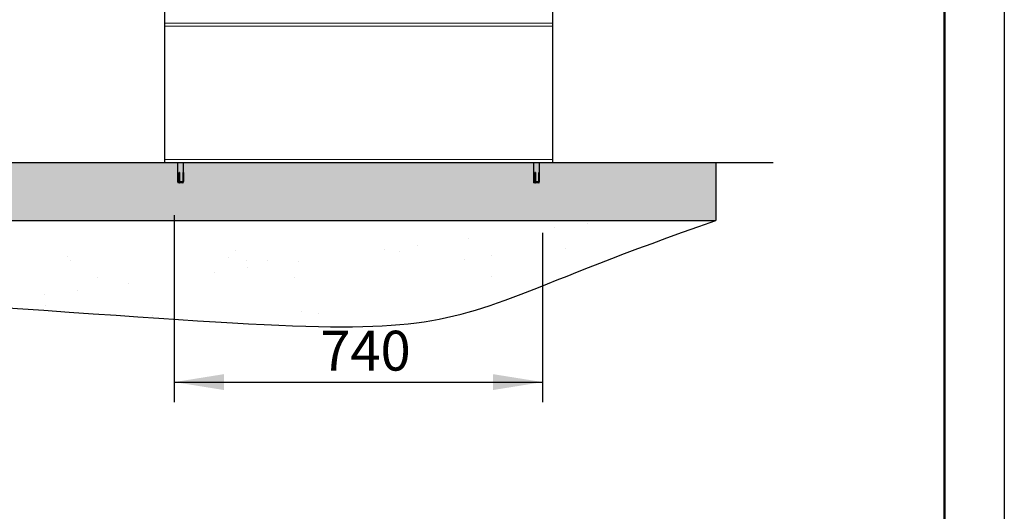
# Model space of a CAD drawing. Units: millimetres. Extents: x 25 to 8105, y 29 to 6975.
# Drawn here: x 6127 to 8105, y 3009 to 3996 of the extents above; entities that cross this region are included whole.
import ezdxf

# ---------------------------------------------------------------- set-up
doc = ezdxf.new("R2010")
doc.units = ezdxf.units.MM
doc.header["$LTSCALE"] = 40
doc.linetypes.add('SLD-Solid', pattern=[0])
doc.layers.add('-FORMAT-', color=7, linetype='SLD-Solid')
doc.styles.add('SLDTEXTSTYLE2', font='TXT', dxfattribs={"width": 0.7})
doc.dimstyles.new('SLDDIMSTYLE1', dxfattribs={"dimtxt": 80, "dimasz": 100, "dimexe": 0, "dimexo": 0.0625, "dimgap": 20, "dimtad": 1, "dimdec": 0, "dimrnd": 1e-09, "dimzin": 12, "dimdsep": 46, "dimtxsty": 'SLDTEXTSTYLE2', "dimsah": 1, "dimcen": 0.09, "dimadec": 0, "dimazin": 3, "dimtfac": 1, "dimtdec": 0, "dimtofl": 0, "dimtmove": 0, "dimatfit": 3, "dimfxl": 1, "dimfrac": 2, "dimtolj": 1, "dimtzin": 12, "dimarcsym": 0})

# ---------------------------------------------------------------- blocks, each defined once
blk = doc.blocks.new('_D_11')
at = {"layer": '-FORMAT-', "color": 7}
for p, q in [((6437.8, 3603.8), (6437.8, 3228.4)), ((7177.8, 3568), (7177.8, 3228.4)), ((6437.8, 3268.4), (7177.8, 3268.4))]:
    blk.add_line(p, q, dxfattribs=at)
for points in [[(6437.8, 3268.4), (6537.8, 3252.4), (6537.8, 3284.4)], [(7177.8, 3268.4), (7077.8, 3284.4), (7077.8, 3252.4)]]:
    blk.add_solid(points, dxfattribs=at)
at = {"layer": '-FORMAT-', "color": 7, "insert": (6731, 3371.5), "char_height": 80, "attachment_point": 1, "style": 'SLDTEXTSTYLE2'}
blk.add_mtext('740', dxfattribs=at)

msp = doc.modelspace()

# ---------------------------------------------------------------- hatches: boundary and pattern name
at = {"layer": '-FORMAT-'}
h = msp.add_hatch(dxfattribs=at)
h.set_pattern_fill('SACNCR', color=256, scale=10, style=0)
h.paths.add_polyline_path([(7526.1, 3592.9), (7526.1, 3709.4), (1198.5, 3709.4), (1198.5, 3592.9)], flags=0)
h = msp.add_hatch(dxfattribs=at)
h.set_pattern_fill('AR-SAND', color=256, scale=5, style=0)
edge = h.paths.add_edge_path(flags=0)
edge.add_line((7526.1, 3592.9), (1198.5, 3592.9))
edge.add_spline(control_points=[(1198.5, 3592.9), (1246.9, 3475.6), (2190.8, 3371.2), (2513.4, 3639), (7482.7, 3350.8), (6768.5, 3331.1), (7526.1, 3592.9)], knot_values=[0, 0, 0, 0, 0.037944, 0.172766, 0.464677, 1, 1, 1, 1], weights=[1, 1, 1, 1, 1, 1, 1], degree=3, periodic=0)

# ---------------------------------------------------------------- linework, layer by layer
for p, q in [((8105.4, 6974.7), (8105.4, 29.3)), ((1198.5, 3709.4), (7526.1, 3709.4)), ((1198.5, 3592.9), (7526.1, 3592.9))]:
    msp.add_line(p, q, dxfattribs=at)
at = {"layer": '-FORMAT-', "lineweight": 50}
msp.add_line((7985.4, 309.3), (7985.4, 6854.7), dxfattribs=at)
at = {"layer": '-FORMAT-', "color": 7, "lineweight": 25}
msp.add_line((1075.4, 3709.4), (7641, 3709.4), dxfattribs=at)
at = {"layer": '-FORMAT-', "lineweight": 25}
msp.add_line((7526.1, 3709.4), (7526.1, 3592.9), dxfattribs=at)
at = {"layer": '-FORMAT-', "color": 7, "lineweight": 25}
msp.add_open_spline([(1198.5, 3592.9), (1246.9, 3475.6), (2190.8, 3371.2), (2513.4, 3639), (7482.7, 3350.8), (6768.5, 3331.1), (7526.1, 3592.9)], degree=3, knots=[0, 0, 0, 0, 0.037944, 0.172766, 0.464677, 1, 1, 1, 1], dxfattribs=at)
at = {"color": 7, "linetype": 'SLD-Solid'}
for p, q in [((6417.8, 4063.4), (6417.8, 3989.4)), ((7197.8, 4063.4), (7197.8, 3989.4)), ((6417.8, 3989.4), (6417.8, 3983.4)), ((6417.8, 3983.4), (6417.8, 3715.6)), ((7197.8, 3989.4), (7197.8, 3983.4)), ((7197.8, 3983.4), (7197.8, 3715.6)), ((6417.8, 3715.6), (6417.8, 3709.4)), ((6417.8, 3709.4), (7197.8, 3709.4)), ((6444.3, 3708.4), (6444.3, 3670.9)), ((6456.3, 3708.4), (6444.3, 3708.4)), ((6445.3, 3709.4), (6445.3, 3708.4)), ((6455.3, 3708.4), (6455.3, 3709.4)), ((6456.3, 3670.9), (6456.3, 3708.4)), ((7159.3, 3708.4), (7159.3, 3670.9)), ((7171.3, 3708.4), (7159.3, 3708.4)), ((7160.3, 3709.4), (7160.3, 3708.4)), ((7170.3, 3708.4), (7170.3, 3709.4)), ((7171.3, 3670.9), (7171.3, 3708.4)), ((7197.8, 3715.6), (7197.8, 3709.4)), ((6448.3, 3689.4), (6447.2, 3689.4)), ((6447.2, 3670.9), (6447.2, 3689.4)), ((6448.3, 3686.4), (6447.6, 3686.4)), ((6447.9, 3685.7), (6447.9, 3684.4)), ((6448.3, 3685.4), (6447.9, 3685.4)), ((6448.3, 3689.4), (6448.3, 3670.9)), ((6456, 3689.4), (6455.4, 3689.4)), ((6455.4, 3670.9), (6455.4, 3689.4)), ((6456, 3689.4), (6456, 3670.9)), ((7163.3, 3689.4), (7162.2, 3689.4)), ((7162.2, 3670.9), (7162.2, 3689.4)), ((7163.3, 3686.4), (7162.6, 3686.4)), ((7162.9, 3685.7), (7162.9, 3684.4)), ((7163.3, 3685.4), (7162.9, 3685.4)), ((7163.3, 3689.4), (7163.3, 3670.9)), ((7171, 3689.4), (7170.4, 3689.4)), ((7170.4, 3670.9), (7170.4, 3689.4)), ((7171, 3689.4), (7171, 3670.9)), ((6444.3, 3670.9), (6444.7, 3668.4)), ((6444.3, 3670.9), (6447.2, 3670.9)), ((6447.4, 3668.4), (6444.7, 3668.4)), ((6447.4, 3668.4), (6448.5, 3668.4)), ((6448.3, 3678.4), (6448.1, 3678.4)), ((6448.3, 3670.9), (6455.4, 3670.9)), ((6448.5, 3668.4), (6448.4, 3670.1)), ((6448.4, 3668.4), (6448.5, 3668.4)), ((6455, 3668.4), (6448.5, 3668.4)), ((6455, 3668.4), (6455.6, 3668.4)), ((6455.9, 3668.4), (6455.6, 3668.4)), ((6455.9, 3668.4), (6456.3, 3670.9)), ((6456, 3670.9), (6456.3, 3670.9)), ((7159.3, 3670.9), (7159.7, 3668.4)), ((7159.3, 3670.9), (7162.2, 3670.9)), ((7162.4, 3668.4), (7159.7, 3668.4)), ((7162.4, 3668.4), (7163.5, 3668.4)), ((7163.3, 3678.4), (7163.1, 3678.4)), ((7163.3, 3670.9), (7170.4, 3670.9)), ((7163.5, 3668.4), (7163.4, 3670.1)), ((7163.4, 3668.4), (7163.5, 3668.4)), ((7170, 3668.4), (7163.5, 3668.4)), ((7170, 3668.4), (7170.6, 3668.4)), ((7170.9, 3668.4), (7170.6, 3668.4)), ((7170.9, 3668.4), (7171.3, 3670.9)), ((7171, 3670.9), (7171.3, 3670.9))]:
    msp.add_line(p, q, dxfattribs=at)
at = {"color": 8, "linetype": 'SLD-Solid', "lineweight": 18}
for p, q in [((6417.8, 3989.4), (7197.8, 3989.4)), ((6417.8, 3983.4), (7197.8, 3983.4)), ((6417.8, 3715.6), (7197.8, 3715.6))]:
    msp.add_line(p, q, dxfattribs=at)
at = {"color": 7, "linetype": 'SLD-Solid', "flags": 128}
for points in [[(6447.2, 3670.9), (6447.3, 3669.4), (6447.4, 3668.4)], [(6448.5, 3668.4), (6448.5, 3669.4), (6448.3, 3670.9)], [(6455.4, 3670.9), (6455.3, 3670.2), (6455, 3668.4)], [(6455.6, 3668.4), (6455.9, 3670.2), (6456, 3670.9)], [(7162.2, 3670.9), (7162.3, 3669.4), (7162.4, 3668.4)], [(7163.5, 3668.4), (7163.5, 3669.4), (7163.3, 3670.9)], [(7170.4, 3670.9), (7170.3, 3670.2), (7170, 3668.4)], [(7170.6, 3668.4), (7170.9, 3670.2), (7171, 3670.9)]]:
    msp.add_lwpolyline(points, dxfattribs=at)
at = {"color": 7, "linetype": 'SLD-Solid'}
for points, knots in [([(6448.3, 3671.9), (6448.3, 3673.1), (6448.2, 3676.9), (6448, 3681.1), (6447.9, 3684), (6447.9, 3684.4)], [0, 0, 0, 0, 0.294287, 0.909387, 1, 1, 1, 1]), ([(7163.3, 3671.9), (7163.3, 3673.1), (7163.2, 3676.9), (7163, 3681.1), (7162.9, 3684), (7162.9, 3684.4)], [0, 0, 0, 0, 0.2942865, 0.9093867, 1, 1, 1, 1])]:
    msp.add_open_spline(points, degree=3, knots=knots, dxfattribs=at)

# ---------------------------------------------------------------- dimensions: what is measured, and where the dimension line sits
at = {"layer": '-FORMAT-', "color": 7}
dim = msp.add_linear_dim(base=(7177.8, 3268.4), p1=(6437.8, 3643.8), p2=(7177.8, 3608), dimstyle='SLDDIMSTYLE1', dxfattribs=at)
dim.commit()
dim.dimension.update_dxf_attribs({"geometry": '_D_11', "text_midpoint": (6807.8, 3268.4), "dimtype": 160})

doc.saveas('drawing.dxf')
